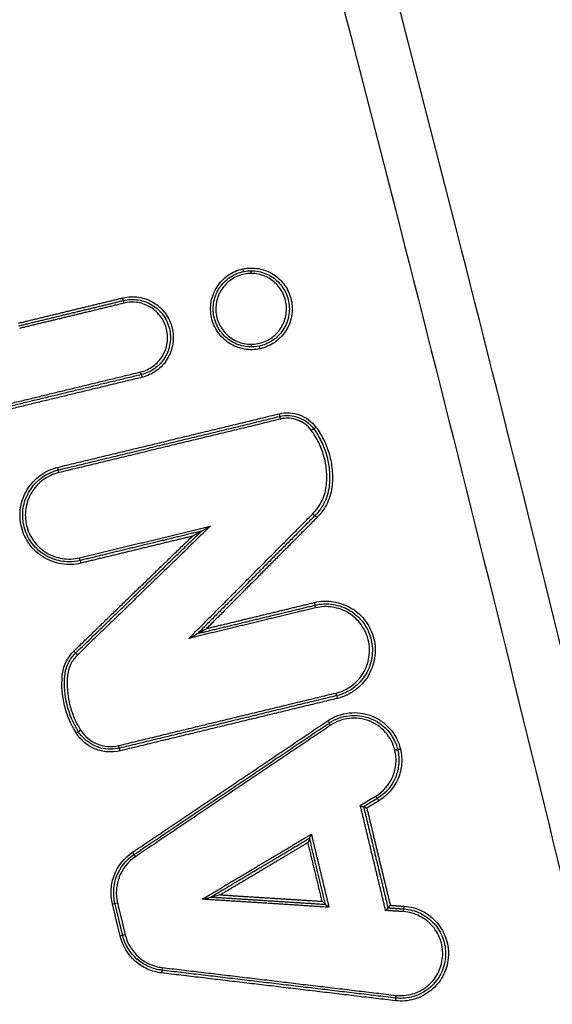
# Model space of a CAD drawing. Units: millimetres. Extents: x -2110 to 1677, y -1861 to 1634.
# Drawn here: x 112 to 131, y -308 to -272 of the extents above; entities that cross this region are included whole.
import ezdxf

# ---------------------------------------------------------------- set-up
doc = ezdxf.new("R2010")
doc.units = ezdxf.units.MM
doc.header["$LTSCALE"] = 20
doc.linetypes.add('HIDDEN', pattern=[9.525, 6.35, -3.175])
doc.layers.add('2d', color=230, linetype='Continuous')
doc.layers.add('ASTMF3101-TrainingEnvelope_Hatch', color=222, linetype='HIDDEN')

msp = doc.modelspace()

# ---------------------------------------------------------------- hatches: boundary and pattern name
at = {"layer": 'ASTMF3101-TrainingEnvelope_Hatch'}
h = msp.add_hatch(dxfattribs=at)
h.set_pattern_fill('ANSI31', color=256, scale=100)
h.paths.add_polyline_path([(701.135, 599.313, 0.414214), (611.135, 689.313), (-643.086, 689.313, 0.208394), (-709, 660.594), (-709, 669, 0.414214), (-759, 719), (-926.007, 719), (-1028.631, 719), (-1145, 719, 0.414214), (-1195, 669), (-1195, 583.663), (-1195, 54.337), (-1195, -31, 0.414214), (-1145, -81), (-926.007, -81), (-761.774, -81), (-761.774, -856.326, 0.414214), (-671.774, -946.326), (671.775, -946.326, 0.414214), (761.775, -856.326), (761.775, 34.968, 0.319912), (701.135, 120.044)])

# ---------------------------------------------------------------- linework, layer by layer
at = {"layer": '2d', "extrusion": (0, 0, -1)}
for centre, major_axis, ratio, start_param, end_param in [((119.766, -281.376), (-0.0212, 0.0977), 0.042565, 1.580029, 3.141593), ((120.087, -281.542), (0.0003, 0.1), 0.043674, 4.712247, 6.283185), ((116.031, -285.148), (-0.0235, 0.0972), 0.041022, 3.141593, 4.722293), ((116.078, -285.342), (-0.0235, 0.0972), 0.041034, 0, 1.580704), ((121.157, -286.872), (-0.0235, 0.0972), 0.042835, -1.560454, 0), ((122.284, -287.282), (0.0804, 0.0594), 0.026446, 4.676613, 6.283185), ((113.036, -288.832), (-0.0235, 0.0972), 0.039964, -1.561147, 0), ((122.483, -290.479), (-0.0709, 0.0705), 0.031438, 0, 1.602369), ((113.789, -291.951), (-0.0235, 0.0972), 0.04023, 3.141593, 4.722102), ((113.836, -292.145), (-0.0235, 0.0972), 0.040242, 0, 1.580512), ((122.391, -293.585), (-0.0235, 0.0972), 0.043267, 1.581243, 3.141593), ((122.438, -293.78), (-0.0235, 0.0972), 0.043288, -1.560345, 0), ((113.579, -295.364), (-0.0696, 0.0718), 0.029681, 1.599536, 3.141593), ((123.191, -296.898), (-0.0235, 0.0972), 0.043554, 3.141593, 4.722905), ((122.881, -297.913), (-0.0558, 0.083), 0.037088, 1.595742, 3.141593), ((113.831, -298.252), (0.0847, 0.0531), 0.021998, 3.141593, 4.677303), ((115.228, -298.821), (-0.0235, 0.0972), 0.040738, 3.141593, 4.722225), ((125.54, -298.941), (0.0972, 0.0235), 0.010725, 1.526412, 3.141549), ((125.543, -298.954), (0.0972, 0.0235), 0.010726, 1.526396, 3.141635), ((124.644, -300.674), (-0.0515, 0.0857), 0.038863, 3.141593, 4.735746), ((115.73, -302.724), (-0.0558, 0.083), 0.034928, 1.59429, 3.141593), ((115.187, -304.573), (0.0972, 0.0235), 0.00984, 3.141593, 4.671656), ((125.665, -304.901), (0.0067, 0.0998), 0.045599, 4.709311, 6.283185), ((115.276, -305.794), (0.0972, 0.0235), 0.009847, 0, 1.530036), ((116.797, -307.145), (0.0118, 0.0993), 0.042176, 0, 1.56578), ((125.356, -308.163), (0.0118, 0.0993), 0.045267, 0, 1.565413)]:
    msp.add_ellipse(centre, major_axis=major_axis, ratio=ratio, start_param=start_param, end_param=end_param, dxfattribs=at)
at = {"layer": '2d'}
for centre, major_axis, ratio, start_param, end_param in [((115.376, -282.435), (-0.0235, 0.0972), 0.040786, 3.141593, 4.702542), ((115.423, -282.629), (-0.0235, 0.0972), 0.040807, 0, 1.560944), ((120.079, -284.132), (0.0003, 0.1), 0.043671, 1.570937, 3.141593), ((120.4, -284.298), (-0.0212, 0.0977), 0.04279, 4.703107, 6.283185), ((121.11, -286.677), (-0.0235, 0.0972), 0.042814, 3.141593, 4.702052), ((122.445, -287.163), (0.0804, 0.0594), 0.026478, 3.141593, 4.748208), ((112.99, -288.638), (-0.0235, 0.0972), 0.039943, 3.141593, 4.702745), ((122.341, -290.338), (-0.0709, 0.0705), 0.031405, 1.539257, 3.141593), ((113.718, -295.508), (-0.0696, 0.0718), 0.02972, 0, 1.542018), ((123.238, -297.093), (-0.0235, 0.0972), 0.043566, 4.70187, 6.283185), ((122.993, -298.079), (-0.0558, 0.083), 0.037126, 0, 1.545825), ((113.662, -298.358), (0.0847, 0.0531), 0.021963, -1.535766, 0), ((115.275, -299.015), (-0.0235, 0.0972), 0.040751, 4.70255, 6.283185), ((125.346, -298.989), (0.0971, 0.0239), 0.010887, -0.000043, 1.615089), ((125.349, -299.001), (0.0972, 0.0235), 0.01071, -0.000042, 1.615134), ((124.747, -300.846), (-0.0515, 0.0857), 0.038891, 4.689015, 6.283185), ((115.841, -302.89), (-0.0558, 0.083), 0.034966, 0, 1.547278), ((114.993, -304.62), (0.0972, 0.0235), 0.009823, -1.530136, 0), ((125.678, -304.702), (0.0067, 0.0998), 0.045599, 3.141593, 4.715467), ((115.47, -305.747), (0.0972, 0.0235), 0.009865, 1.61163, 3.141593), ((116.821, -306.946), (0.0118, 0.0993), 0.04219, 1.575814, 3.141593), ((125.38, -307.964), (0.0118, 0.0993), 0.045281, 1.576181, 3.141593)]:
    msp.add_ellipse(centre, major_axis=major_axis, ratio=ratio, start_param=start_param, end_param=end_param, dxfattribs=at)
for points, knots in [([(146.715, -362.785), (146.53, -360.894), (146.179, -359.092), (145.441, -355.591), (145.055, -353.875), (143.912, -348.705), (143.146, -345.259), (140.83, -334.925), (139.262, -328.041), (134.447, -307.421), (131.11, -293.713), (120.652, -252.699), (113.02, -225.539), (100.735, -185.028), (96.496, -171.557), (90.986, -154.785), (89.874, -151.434), (88.191, -146.413), (87.628, -144.741), (86.496, -141.397), (85.924, -139.724), (84.196, -134.711), (83.026, -131.375), (81.534, -127.214), (81.234, -126.382), (80.631, -124.719), (80.331, -123.889), (79.403, -121.388), (78.74, -119.711), (77.252, -116.4), (76.432, -114.776), (74.55, -111.639), (73.486, -110.13), (71.056, -107.289), (69.719, -105.984), (66.81, -103.681), (65.264, -102.688), (62.756, -101.401), (61.886, -101.02), (60.183, -100.346), (59.319, -100.038), (56.688, -99.219), (54.903, -98.82), (49.508, -97.912), (45.943, -97.694), (35.352, -97.04), (28.281, -96.715), (14.144, -96.262), (7.074, -96.13), (0, -96.094)], [0, 0, 0, 0, 0.015625, 0.015625, 0.03125, 0.03125, 0.0625, 0.0625, 0.125, 0.125, 0.25, 0.25, 0.5, 0.5, 0.625, 0.625, 0.65625, 0.65625, 0.671875, 0.671875, 0.6875, 0.6875, 0.71875, 0.71875, 0.726562, 0.726562, 0.734375, 0.734375, 0.75, 0.75, 0.765625, 0.765625, 0.78125, 0.78125, 0.796875, 0.796875, 0.8125, 0.8125, 0.820313, 0.820313, 0.828125, 0.828125, 0.84375, 0.84375, 0.875, 0.875, 0.9375, 0.9375, 1, 1, 1, 1]), ([(0, -98.086), (7.052, -98.122), (14.101, -98.253), (28.197, -98.705), (35.244, -99.028), (45.802, -99.681), (49.314, -99.898), (54.499, -100.771), (56.196, -101.152), (58.673, -101.923), (59.49, -102.214), (61.107, -102.855), (61.902, -103.203), (64.223, -104.393), (65.672, -105.324), (68.359, -107.447), (69.607, -108.663), (71.879, -111.315), (72.879, -112.729), (74.666, -115.703), (75.455, -117.261), (76.897, -120.468), (77.544, -122.104), (78.463, -124.581), (78.763, -125.41), (79.363, -127.067), (79.662, -127.896), (81.148, -132.043), (82.314, -135.369), (84.037, -140.366), (84.607, -142.034), (85.738, -145.374), (86.301, -147.044), (87.982, -152.059), (89.093, -155.406), (94.597, -172.158), (98.832, -185.613), (111.106, -226.083), (118.732, -253.212), (129.186, -294.177), (132.523, -307.872), (137.34, -328.47), (138.909, -335.346), (141.229, -345.671), (141.996, -349.114), (143.142, -354.282), (143.53, -356.002), (144.262, -359.46), (144.6, -361.201), (144.773, -362.975)], [0, 0, 0, 0, 0.062472, 0.062472, 0.124974, 0.124974, 0.156225, 0.156225, 0.171851, 0.171851, 0.179663, 0.179663, 0.187476, 0.187476, 0.203101, 0.203101, 0.218727, 0.218727, 0.234352, 0.234352, 0.249978, 0.249978, 0.265603, 0.265603, 0.273416, 0.273416, 0.281229, 0.281229, 0.31248, 0.31248, 0.328105, 0.328105, 0.343731, 0.343731, 0.374982, 0.374982, 0.499985, 0.499985, 0.749993, 0.749993, 0.874996, 0.874996, 0.937498, 0.937498, 0.968749, 0.968749, 0.984375, 0.984375, 1, 1, 1, 1]), ([(120.404, -284.298), (120.211, -284.34), (120.011, -284.343), (119.722, -284.29), (119.628, -284.264), (119.447, -284.192), (119.358, -284.146), (119.113, -283.988), (118.969, -283.848), (118.747, -283.528), (118.667, -283.344), (118.606, -283.059), (118.594, -282.96), (118.591, -282.764), (118.599, -282.667), (118.634, -282.475), (118.661, -282.379), (118.732, -282.198), (118.777, -282.111), (118.937, -281.862), (119.075, -281.72), (119.397, -281.497), (119.579, -281.418), (119.77, -281.376)], [0.0091408, 0.0091408, 0.0091408, 0.0091408, 0.009732186, 0.009732186, 0.010027879, 0.010027879, 0.010323572, 0.010323572, 0.010914958, 0.010914958, 0.011506344, 0.011506344, 0.011802037, 0.011802037, 0.01209773, 0.01209773, 0.012393423, 0.012393423, 0.012689116, 0.012689116, 0.013280502, 0.013280502, 0.013871888, 0.013871888, 0.013871888, 0.013871888]), ([(120.078, -284.232), (119.894, -284.232), (119.714, -284.195), (119.461, -284.089), (119.381, -284.046), (119.23, -283.945), (119.158, -283.886), (118.966, -283.693), (118.863, -283.537), (118.724, -283.201), (118.688, -283.018), (118.688, -282.745), (118.697, -282.653), (118.733, -282.474), (118.76, -282.387), (118.83, -282.218), (118.873, -282.137), (118.974, -281.986), (119.032, -281.915), (119.227, -281.721), (119.381, -281.618), (119.718, -281.478), (119.9, -281.442), (120.083, -281.442)], [0.000009217, 0.000009217, 0.000009217, 0.000009217, 0.000561829, 0.000561829, 0.000838135, 0.000838135, 0.001114441, 0.001114441, 0.001667054, 0.001667054, 0.002219666, 0.002219666, 0.002495972, 0.002495972, 0.002772278, 0.002772278, 0.003048584, 0.003048584, 0.00332489, 0.00332489, 0.003877503, 0.003877503, 0.004430115, 0.004430115, 0.004430115, 0.004430115]), ([(119.77, -281.376), (119.962, -281.335), (120.161, -281.331), (120.547, -281.401), (120.731, -281.474), (120.98, -281.634), (121.056, -281.694), (121.196, -281.83), (121.26, -281.905), (121.372, -282.066), (121.419, -282.151), (121.497, -282.331), (121.528, -282.426), (121.59, -282.712), (121.593, -282.912), (121.524, -283.296), (121.45, -283.482), (121.292, -283.728), (121.23, -283.806), (121.094, -283.947), (121.02, -284.01), (120.859, -284.122), (120.772, -284.17), (120.594, -284.247), (120.501, -284.277), (120.404, -284.298)], [0.004406366, 0.004406366, 0.004406366, 0.004406366, 0.004998171, 0.004998171, 0.005589975, 0.005589975, 0.005885877, 0.005885877, 0.006181779, 0.006181779, 0.006477681, 0.006477681, 0.006773583, 0.006773583, 0.007365387, 0.007365387, 0.007957192, 0.007957192, 0.008253094, 0.008253094, 0.008548996, 0.008548996, 0.008844898, 0.008844898, 0.0091408, 0.0091408, 0.0091408, 0.0091408]), ([(120.088, -281.442), (120.271, -281.443), (120.452, -281.48), (120.789, -281.621), (120.942, -281.723), (121.137, -281.919), (121.194, -281.989), (121.295, -282.141), (121.338, -282.222), (121.408, -282.391), (121.434, -282.478), (121.469, -282.657), (121.478, -282.749), (121.478, -283.022), (121.441, -283.205), (121.301, -283.541), (121.197, -283.696), (121.004, -283.889), (120.933, -283.948), (120.781, -284.049), (120.701, -284.091), (120.448, -284.196), (120.267, -284.232), (120.083, -284.232)], [0.004434664, 0.004434664, 0.004434664, 0.004434664, 0.004987248, 0.004987248, 0.005539832, 0.005539832, 0.005816124, 0.005816124, 0.006092416, 0.006092416, 0.006368708, 0.006368708, 0.006645, 0.006645, 0.007197584, 0.007197584, 0.007750168, 0.007750168, 0.00802646, 0.00802646, 0.008302752, 0.008302752, 0.008855336, 0.008855336, 0.008855336, 0.008855336]), ([(120.083, -281.542), (119.913, -281.542), (119.744, -281.575), (119.43, -281.704), (119.287, -281.798), (119.044, -282.04), (118.949, -282.182), (118.851, -282.417), (118.826, -282.498), (118.793, -282.664), (118.784, -282.75), (118.783, -283.003), (118.817, -283.174), (118.945, -283.486), (119.041, -283.631), (119.22, -283.81), (119.286, -283.865), (119.427, -283.96), (119.501, -284), (119.736, -284.098), (119.904, -284.132), (120.074, -284.132)], [0.004043751, 0.004043751, 0.004043751, 0.004043751, 0.004550335, 0.004550335, 0.00505692, 0.00505692, 0.005563504, 0.005563504, 0.005816797, 0.005816797, 0.006070089, 0.006070089, 0.006576673, 0.006576673, 0.007083258, 0.007083258, 0.00733655, 0.00733655, 0.007589842, 0.007589842, 0.008096427, 0.008096427, 0.008096427, 0.008096427]), ([(120.074, -284.132), (120.245, -284.133), (120.414, -284.1), (120.649, -284.003), (120.724, -283.964), (120.865, -283.87), (120.931, -283.816), (121.111, -283.637), (121.208, -283.493), (121.338, -283.181), (121.373, -283.011), (121.374, -282.758), (121.366, -282.672), (121.333, -282.506), (121.309, -282.425), (121.212, -282.189), (121.118, -282.046), (120.877, -281.804), (120.735, -281.708), (120.421, -281.577), (120.253, -281.543), (120.083, -281.542)], [0.008096427, 0.008096427, 0.008096427, 0.008096427, 0.008602951, 0.008602951, 0.008856214, 0.008856214, 0.009109476, 0.009109476, 0.009616, 0.009616, 0.010122525, 0.010122525, 0.010375787, 0.010375787, 0.010629049, 0.010629049, 0.011135574, 0.011135574, 0.011642098, 0.011642098, 0.012148623, 0.012148623, 0.012148623, 0.012148623]), ([(115.38, -282.435), (115.476, -282.412), (115.572, -282.398), (115.767, -282.391), (115.866, -282.396), (116.06, -282.427), (116.154, -282.451), (116.337, -282.518), (116.427, -282.562), (116.677, -282.714), (116.824, -282.85), (117.054, -283.165), (117.138, -283.347), (117.207, -283.631), (117.221, -283.73), (117.229, -283.925), (117.223, -284.022), (117.193, -284.216), (117.168, -284.312), (117.101, -284.495), (117.059, -284.583), (116.904, -284.836), (116.77, -284.981), (116.453, -285.212), (116.274, -285.296), (116.082, -285.342)], [0, 0, 0, 0, 0.000292265, 0.000292265, 0.00058453, 0.00058453, 0.000876794, 0.000876794, 0.001169059, 0.001169059, 0.001753589, 0.001753589, 0.002338119, 0.002338119, 0.002630383, 0.002630383, 0.002922648, 0.002922648, 0.003214913, 0.003214913, 0.003507178, 0.003507178, 0.004091707, 0.004091707, 0.004676237, 0.004676237, 0.004676237, 0.004676237]), ([(115.399, -282.532), (115.578, -282.489), (115.762, -282.482), (116.033, -282.524), (116.121, -282.547), (116.292, -282.61), (116.376, -282.65), (116.609, -282.793), (116.747, -282.919), (116.961, -283.213), (117.04, -283.383), (117.104, -283.648), (117.117, -283.74), (117.124, -283.923), (117.119, -284.013), (117.091, -284.194), (117.068, -284.284), (117.005, -284.455), (116.966, -284.537), (116.822, -284.773), (116.697, -284.908), (116.401, -285.124), (116.233, -285.202), (116.054, -285.245)], [0, 0, 0, 0, 0.000545394, 0.000545394, 0.000818091, 0.000818091, 0.001090788, 0.001090788, 0.001636182, 0.001636182, 0.002181576, 0.002181576, 0.002454273, 0.002454273, 0.00272697, 0.00272697, 0.002999667, 0.002999667, 0.003272364, 0.003272364, 0.003817758, 0.003817758, 0.004363152, 0.004363152, 0.004363152, 0.004363152]), ([(116.026, -285.148), (116.193, -285.108), (116.348, -285.035), (116.623, -284.835), (116.739, -284.709), (116.917, -284.417), (116.976, -284.256), (117.015, -284.005), (117.02, -283.92), (117.013, -283.751), (117.001, -283.666), (116.941, -283.419), (116.868, -283.261), (116.669, -282.989), (116.542, -282.871), (116.325, -282.739), (116.248, -282.702), (116.089, -282.643), (116.007, -282.622), (115.756, -282.583), (115.585, -282.589), (115.418, -282.629)], [0, 0, 0, 0, 0.000512912, 0.000512912, 0.001025824, 0.001025824, 0.001538736, 0.001538736, 0.001795191, 0.001795191, 0.002051647, 0.002051647, 0.002564559, 0.002564559, 0.003077471, 0.003077471, 0.003333927, 0.003333927, 0.003590383, 0.003590383, 0.004103295, 0.004103295, 0.004103295, 0.004103295]), ([(121.114, -286.677), (121.237, -286.648), (121.361, -286.636), (121.612, -286.65), (121.736, -286.676), (122.089, -286.804), (122.299, -286.959), (122.449, -287.163)], [0, 0, 0, 0, 0.000374531, 0.000374531, 0.000749062, 0.000749062, 0.001498123, 0.001498123, 0.001498123, 0.001498123]), ([(121.133, -286.774), (121.247, -286.747), (121.361, -286.737), (121.593, -286.75), (121.707, -286.773), (122.032, -286.891), (122.226, -287.034), (122.365, -287.222)], [0, 0, 0, 0, 0.000345336, 0.000345336, 0.000690672, 0.000690672, 0.001381345, 0.001381345, 0.001381345, 0.001381345]), ([(122.28, -287.282), (122.153, -287.11), (121.975, -286.978), (121.677, -286.87), (121.573, -286.849), (121.361, -286.837), (121.256, -286.847), (121.152, -286.872)], [0, 0, 0, 0, 0.000639572, 0.000639572, 0.000959358, 0.000959358, 0.001279144, 0.001279144, 0.001279144, 0.001279144]), ([(122.365, -287.222), (122.474, -287.37), (122.567, -287.525), (122.726, -287.849), (122.792, -288.02), (122.89, -288.372), (122.923, -288.549), (122.956, -288.91), (122.957, -289.093), (122.94, -289.275)], [0, 0, 0, 0, 0.000542108, 0.000542108, 0.001084216, 0.001084216, 0.001626324, 0.001626324, 0.002168432, 0.002168432, 0.002168432, 0.002168432]), ([(122.449, -287.163), (122.562, -287.315), (122.659, -287.475), (122.823, -287.811), (122.891, -287.987), (122.993, -288.35), (123.026, -288.534), (123.061, -288.906), (123.061, -289.096), (123.045, -289.284)], [0, 0, 0, 0, 0.000560164, 0.000560164, 0.001120328, 0.001120328, 0.001680492, 0.001680492, 0.002240656, 0.002240656, 0.002240656, 0.002240656]), ([(122.836, -289.266), (122.852, -289.09), (122.852, -288.913), (122.819, -288.565), (122.788, -288.393), (122.692, -288.053), (122.629, -287.888), (122.476, -287.574), (122.385, -287.424), (122.28, -287.282)], [0, 0, 0, 0, 0.000531428, 0.000531428, 0.001062857, 0.001062857, 0.001594285, 0.001594285, 0.002125713, 0.002125713, 0.002125713, 0.002125713]), ([(113.84, -292.145), (113.725, -292.173), (113.608, -292.189), (113.373, -292.199), (113.254, -292.192), (113.02, -292.155), (112.907, -292.126), (112.685, -292.045), (112.577, -291.992), (112.276, -291.808), (112.098, -291.644), (111.821, -291.265), (111.719, -291.045), (111.636, -290.702), (111.619, -290.583), (111.61, -290.347), (111.616, -290.23), (111.653, -289.996), (111.683, -289.88), (111.764, -289.66), (111.815, -289.553), (111.939, -289.35), (112.01, -289.256), (112.169, -289.083), (112.259, -289.003), (112.545, -288.794), (112.762, -288.694), (112.994, -288.638)], [0, 0, 0, 0, 0.000352581, 0.000352581, 0.000705163, 0.000705163, 0.001057744, 0.001057744, 0.001410326, 0.001410326, 0.002115488, 0.002115488, 0.002820651, 0.002820651, 0.003173232, 0.003173232, 0.003525814, 0.003525814, 0.003878395, 0.003878395, 0.004230977, 0.004230977, 0.004583558, 0.004583558, 0.004936139, 0.004936139, 0.005641302, 0.005641302, 0.005641302, 0.005641302]), ([(113.413, -292.095), (113.31, -292.095), (113.206, -292.086), (113.003, -292.049), (112.905, -292.021), (112.712, -291.948), (112.618, -291.902), (112.442, -291.795), (112.359, -291.735), (112.205, -291.598), (112.133, -291.521), (112.007, -291.36), (111.951, -291.273), (111.807, -290.998), (111.746, -290.8), (111.696, -290.387), (111.709, -290.18), (111.785, -289.879), (111.819, -289.782), (111.903, -289.594), (111.955, -289.504), (112.25, -289.08), (112.609, -288.833), (113.013, -288.735)], [0.000402542, 0.000402542, 0.000402542, 0.000402542, 0.000710397, 0.000710397, 0.001018252, 0.001018252, 0.001326108, 0.001326108, 0.001633963, 0.001633963, 0.001941818, 0.001941818, 0.002249674, 0.002249674, 0.002865384, 0.002865384, 0.003481095, 0.003481095, 0.00378895, 0.00378895, 0.004096806, 0.004096806, 0.005328227, 0.005328227, 0.005328227, 0.005328227]), ([(113.032, -288.832), (112.826, -288.882), (112.634, -288.971), (112.294, -289.219), (112.15, -289.375), (111.984, -289.646), (111.939, -289.741), (111.867, -289.937), (111.84, -290.04), (111.808, -290.248), (111.802, -290.352), (111.811, -290.562), (111.825, -290.668), (111.899, -290.973), (111.99, -291.168), (112.236, -291.505), (112.394, -291.651), (112.662, -291.815), (112.758, -291.861), (112.955, -291.933), (113.056, -291.96), (113.264, -291.992), (113.37, -291.998), (113.579, -291.99), (113.682, -291.975), (113.785, -291.951)], [0, 0, 0, 0, 0.000635112, 0.000635112, 0.001270223, 0.001270223, 0.001587779, 0.001587779, 0.001905335, 0.001905335, 0.002222891, 0.002222891, 0.002540446, 0.002540446, 0.003175558, 0.003175558, 0.00381067, 0.00381067, 0.004128225, 0.004128225, 0.004445781, 0.004445781, 0.004763337, 0.004763337, 0.005080893, 0.005080893, 0.005080893, 0.005080893]), ([(122.337, -290.338), (122.48, -290.194), (122.594, -290.03), (122.766, -289.663), (122.818, -289.469), (122.836, -289.266)], [0, 0, 0, 0, 0.000599781, 0.000599781, 0.001199562, 0.001199562, 0.001199562, 0.001199562]), ([(122.94, -289.275), (122.921, -289.489), (122.866, -289.695), (122.685, -290.083), (122.564, -290.256), (122.412, -290.409)], [0, 0, 0, 0, 0.000635329, 0.000635329, 0.001270658, 0.001270658, 0.001270658, 0.001270658]), ([(123.045, -289.284), (123.024, -289.51), (122.966, -289.726), (122.775, -290.136), (122.647, -290.319), (122.487, -290.479)], [0, 0, 0, 0, 0.000669891, 0.000669891, 0.001339781, 0.001339781, 0.001339781, 0.001339781]), ([(118.255, -290.975), (118.256, -290.974), (118.269, -290.967), (118.294, -290.952), (118.308, -290.945), (118.349, -290.922), (118.378, -290.906), (118.465, -290.857), (118.523, -290.825), (118.583, -290.792)], [0, 0, 0, 0, 0.000051253, 0.000051253, 0.000102506, 0.000102506, 0.000205012, 0.000205012, 0.0004100239, 0.0004100239, 0.0004100239, 0.0004100239]), ([(117.926, -291.159), (117.985, -291.126), (118.044, -291.093), (118.131, -291.045), (118.16, -291.029), (118.201, -291.006), (118.215, -290.998), (118.24, -290.984), (118.254, -290.976), (118.254, -290.975)], [-0.0000028075, -0.0000028075, -0.0000028075, -0.0000028075, 0.0002001102, 0.0002001102, 0.0003015691, 0.0003015691, 0.0003522986, 0.0003522986, 0.000403028, 0.000403028, 0.000403028, 0.000403028]), ([(122.396, -293.585), (122.512, -293.557), (122.628, -293.541), (122.863, -293.532), (122.982, -293.539), (123.216, -293.575), (123.329, -293.605), (123.551, -293.686), (123.659, -293.738), (123.96, -293.922), (124.138, -294.086), (124.415, -294.466), (124.517, -294.685), (124.6, -295.028), (124.617, -295.147), (124.627, -295.383), (124.62, -295.5), (124.583, -295.734), (124.553, -295.85), (124.472, -296.071), (124.421, -296.177), (124.297, -296.38), (124.226, -296.474), (124.067, -296.647), (123.978, -296.727), (123.691, -296.936), (123.474, -297.037), (123.243, -297.093)], [0, 0, 0, 0, 0.000352611, 0.000352611, 0.000705221, 0.000705221, 0.001057832, 0.001057832, 0.001410442, 0.001410442, 0.002115663, 0.002115663, 0.002820884, 0.002820884, 0.003173495, 0.003173495, 0.003526105, 0.003526105, 0.003878716, 0.003878716, 0.004231326, 0.004231326, 0.004583937, 0.004583937, 0.004936547, 0.004936547, 0.005641768, 0.005641768, 0.005641768, 0.005641768]), ([(122.415, -293.683), (122.524, -293.656), (122.634, -293.641), (122.856, -293.632), (122.969, -293.638), (123.189, -293.673), (123.297, -293.701), (123.506, -293.778), (123.608, -293.827), (123.892, -294.001), (124.06, -294.155), (124.322, -294.514), (124.418, -294.722), (124.497, -295.046), (124.513, -295.158), (124.522, -295.381), (124.515, -295.492), (124.481, -295.712), (124.453, -295.822), (124.376, -296.03), (124.328, -296.131), (124.211, -296.323), (124.143, -296.412), (123.993, -296.575), (123.909, -296.65), (123.638, -296.848), (123.433, -296.943), (123.215, -296.995)], [0, 0, 0, 0, 0.000333038, 0.000333038, 0.000666076, 0.000666076, 0.000999114, 0.000999114, 0.001332152, 0.001332152, 0.001998228, 0.001998228, 0.002664304, 0.002664304, 0.002997342, 0.002997342, 0.003330381, 0.003330381, 0.003663419, 0.003663419, 0.003996457, 0.003996457, 0.004329495, 0.004329495, 0.004662533, 0.004662533, 0.005328609, 0.005328609, 0.005328609, 0.005328609]), ([(123.187, -296.898), (123.393, -296.848), (123.585, -296.759), (123.925, -296.511), (124.069, -296.355), (124.235, -296.084), (124.28, -295.99), (124.352, -295.793), (124.379, -295.69), (124.411, -295.483), (124.417, -295.378), (124.408, -295.169), (124.394, -295.063), (124.32, -294.758), (124.229, -294.562), (123.983, -294.225), (123.825, -294.079), (123.557, -293.916), (123.461, -293.869), (123.264, -293.797), (123.163, -293.771), (122.955, -293.738), (122.849, -293.732), (122.64, -293.741), (122.537, -293.755), (122.434, -293.78)], [0, 0, 0, 0, 0.000635164, 0.000635164, 0.001270327, 0.001270327, 0.001587909, 0.001587909, 0.001905491, 0.001905491, 0.002223073, 0.002223073, 0.002540655, 0.002540655, 0.003175818, 0.003175818, 0.003810982, 0.003810982, 0.004128564, 0.004128564, 0.004446146, 0.004446146, 0.004763727, 0.004763727, 0.005081309, 0.005081309, 0.005081309, 0.005081309]), ([(117.796, -294.9), (117.854, -294.867), (117.911, -294.835), (117.997, -294.787), (118.026, -294.771), (118.067, -294.748), (118.081, -294.741), (118.106, -294.727), (118.12, -294.72), (118.121, -294.719)], [-0.0000027651, -0.0000027651, -0.0000027651, -0.0000027651, 0.0001947545, 0.0001947545, 0.0002935143, 0.0002935143, 0.0003428942, 0.0003428942, 0.0003922742, 0.0003922742, 0.0003922742, 0.0003922742]), ([(118.121, -294.719), (118.123, -294.719), (118.136, -294.712), (118.161, -294.698), (118.175, -294.69), (118.216, -294.668), (118.245, -294.652), (118.331, -294.604), (118.388, -294.572), (118.446, -294.539)], [0, 0, 0, 0, 0.0000500866, 0.0000500866, 0.0001001732, 0.0001001732, 0.0002003464, 0.0002003464, 0.0004006929, 0.0004006929, 0.0004006929, 0.0004006929]), ([(113.159, -296.258), (113.173, -296.088), (113.218, -295.926), (113.363, -295.62), (113.461, -295.483), (113.583, -295.364)], [0, 0, 0, 0, 0.000502699, 0.000502699, 0.001005398, 0.001005398, 0.001005398, 0.001005398]), ([(113.254, -296.266), (113.268, -296.109), (113.309, -295.958), (113.444, -295.674), (113.535, -295.546), (113.649, -295.436)], [0, 0, 0, 0, 0.0004671036, 0.0004671036, 0.0009342072, 0.0009342072, 0.0009342072, 0.0009342072]), ([(113.714, -295.508), (113.61, -295.61), (113.525, -295.727), (113.4, -295.99), (113.362, -296.13), (113.35, -296.275)], [0, 0, 0, 0, 0.0004376506, 0.0004376506, 0.0008753012, 0.0008753012, 0.0008753012, 0.0008753012]), ([(113.666, -298.358), (113.469, -298.045), (113.328, -297.709), (113.155, -296.992), (113.127, -296.626), (113.159, -296.258)], [0, 0, 0, 0, 0.001093316, 0.001093316, 0.002186631, 0.002186631, 0.002186631, 0.002186631]), ([(113.746, -298.305), (113.556, -298.001), (113.419, -297.675), (113.25, -296.979), (113.223, -296.624), (113.254, -296.266)], [0, 0, 0, 0, 0.001061185, 0.001061185, 0.002122371, 0.002122371, 0.002122371, 0.002122371]), ([(113.35, -296.275), (113.32, -296.622), (113.346, -296.966), (113.509, -297.641), (113.642, -297.957), (113.827, -298.252)], [0, 0, 0, 0, 0.001031439, 0.001031439, 0.002062878, 0.002062878, 0.002062878, 0.002062878]), ([(122.886, -297.913), (123.002, -297.835), (123.126, -297.772), (123.387, -297.676), (123.525, -297.643), (123.8, -297.612), (123.94, -297.613), (124.217, -297.649), (124.351, -297.683), (124.612, -297.783), (124.736, -297.85), (124.963, -298.008), (125.069, -298.102), (125.345, -298.415), (125.478, -298.668), (125.545, -298.941)], [0, 0, 0, 0, 0.00041583, 0.00041583, 0.000831661, 0.000831661, 0.001247491, 0.001247491, 0.001663321, 0.001663321, 0.002079151, 0.002079151, 0.002494982, 0.002494982, 0.003326642, 0.003326642, 0.003326642, 0.003326642]), ([(122.937, -297.996), (123.047, -297.922), (123.163, -297.863), (123.409, -297.773), (123.539, -297.742), (123.798, -297.713), (123.931, -297.714), (124.192, -297.747), (124.318, -297.779), (124.564, -297.874), (124.681, -297.936), (124.895, -298.085), (124.995, -298.174), (125.254, -298.469), (125.38, -298.707), (125.443, -298.965)], [0, 0, 0, 0, 0.000391823, 0.000391823, 0.000783646, 0.000783646, 0.001175469, 0.001175469, 0.001567292, 0.001567292, 0.001959115, 0.001959115, 0.002350938, 0.002350938, 0.003134584, 0.003134584, 0.003134584, 0.003134584]), ([(125.341, -298.989), (125.282, -298.747), (125.164, -298.523), (124.92, -298.246), (124.827, -298.163), (124.626, -298.023), (124.516, -297.964), (124.285, -297.876), (124.167, -297.845), (123.922, -297.814), (123.797, -297.813), (123.554, -297.84), (123.432, -297.869), (123.201, -297.954), (123.092, -298.01), (122.989, -298.079)], [0, 0, 0, 0, 0.000741374, 0.000741374, 0.001112062, 0.001112062, 0.001482749, 0.001482749, 0.001853436, 0.001853436, 0.002224123, 0.002224123, 0.00259481, 0.00259481, 0.002965497, 0.002965497, 0.002965497, 0.002965497]), ([(115.279, -299.015), (115.127, -299.052), (114.973, -299.064), (114.663, -299.041), (114.511, -299.006), (114.08, -298.83), (113.832, -298.623), (113.666, -298.358)], [0, 0, 0, 0, 0.000462751, 0.000462751, 0.000925503, 0.000925503, 0.001851005, 0.001851005, 0.001851005, 0.001851005]), ([(114.925, -298.957), (114.691, -298.957), (114.456, -298.897), (114.047, -298.67), (113.872, -298.505), (113.746, -298.305)], [0.000328541, 0.000328541, 0.000328541, 0.000328541, 0.001027583, 0.001027583, 0.001726626, 0.001726626, 0.001726626, 0.001726626]), ([(113.827, -298.252), (113.971, -298.481), (114.186, -298.661), (114.559, -298.813), (114.69, -298.843), (114.959, -298.863), (115.092, -298.853), (115.223, -298.821)], [0, 0, 0, 0, 0.000807237, 0.000807237, 0.001210855, 0.001210855, 0.001614473, 0.001614473, 0.001614473, 0.001614473]), ([(124.64, -300.674), (124.92, -300.506), (125.14, -300.251), (125.329, -299.802), (125.367, -299.645), (125.394, -299.32), (125.382, -299.16), (125.344, -299.001)], [0, 0, 0, 0, 0.000971982, 0.000971982, 0.001457972, 0.001457972, 0.001943963, 0.001943963, 0.001943963, 0.001943963]), ([(125.446, -298.977), (125.486, -299.147), (125.499, -299.318), (125.471, -299.663), (125.429, -299.831), (125.229, -300.309), (124.994, -300.581), (124.696, -300.76)], [0, 0, 0, 0, 0.000514395, 0.000514395, 0.001028791, 0.001028791, 0.002057581, 0.002057581, 0.002057581, 0.002057581]), ([(125.548, -298.954), (125.591, -299.133), (125.604, -299.315), (125.574, -299.682), (125.53, -299.86), (125.317, -300.367), (125.068, -300.656), (124.752, -300.846)], [0, 0, 0, 0, 0.000545898, 0.000545898, 0.001091797, 0.001091797, 0.002183594, 0.002183594, 0.002183594, 0.002183594]), ([(124.077, -301.013), (124.077, -301.013), (124.078, -301.013), (124.079, -301.014), (124.081, -301.015), (124.084, -301.016), (124.087, -301.017), (124.101, -301.023), (124.114, -301.028), (124.126, -301.034), (124.137, -301.038), (124.147, -301.042), (124.156, -301.046), (124.164, -301.049), (124.171, -301.052), (124.177, -301.054), (124.183, -301.056), (124.187, -301.058), (124.19, -301.059), (124.194, -301.06), (124.195, -301.061), (124.196, -301.061)], [-0.0000020474, -0.0000020474, -0.0000020474, -0.0000020474, 0, 0, 0, 0.0000095853, 0.0000095853, 0.0000095853, 0.000052989, 0.000052989, 0.000052989, 0.0000892114, 0.0000892114, 0.0000892114, 0.0001198412, 0.0001198412, 0.0001198412, 0.0001486617, 0.0001486617, 0.0001486617, 0.0001776212, 0.0001776212, 0.0001776212, 0.0001776212]), ([(124.196, -301.061), (124.196, -301.061), (124.198, -301.061), (124.201, -301.062), (124.204, -301.064), (124.209, -301.065), (124.214, -301.068), (124.22, -301.07), (124.227, -301.073), (124.235, -301.076), (124.244, -301.079), (124.254, -301.084), (124.265, -301.088), (124.277, -301.093), (124.291, -301.099), (124.304, -301.104), (124.307, -301.105), (124.31, -301.107), (124.313, -301.108), (124.313, -301.108), (124.314, -301.108), (124.315, -301.109)], [0, 0, 0, 0, 0.0000286569, 0.0000286569, 0.0000286569, 0.0000571762, 0.0000571762, 0.0000571762, 0.0000874857, 0.0000874857, 0.0000874857, 0.000123329, 0.000123329, 0.000123329, 0.0001662782, 0.0001662782, 0.0001662782, 0.0001757713, 0.0001757713, 0.0001757713, 0.0001778188, 0.0001778188, 0.0001778188, 0.0001778188]), ([(122.222, -302.22), (122.222, -302.222), (122.211, -302.251), (122.188, -302.31), (122.174, -302.343), (122.161, -302.375)], [0, 0, 0, 0, 0.0001045033, 0.0001045033, 0.0002090066, 0.0002090066, 0.0002090066, 0.0002090066]), ([(122.222, -302.219), (122.221, -302.217), (122.232, -302.187), (122.256, -302.129), (122.269, -302.096), (122.283, -302.064)], [0, 0, 0, 0, 0.0001045011, 0.0001045011, 0.0002090023, 0.0002090023, 0.0002090023, 0.0002090023]), ([(114.997, -304.62), (114.954, -304.443), (114.939, -304.264), (114.963, -303.903), (115.002, -303.726), (115.198, -303.222), (115.432, -302.927), (115.734, -302.724)], [0, 0, 0, 0, 0.000538195, 0.000538195, 0.00107639, 0.00107639, 0.002152779, 0.002152779, 0.002152779, 0.002152779]), ([(115.09, -304.597), (115.049, -304.43), (115.035, -304.261), (115.058, -303.92), (115.095, -303.753), (115.28, -303.277), (115.501, -302.999), (115.786, -302.807)], [0, 0, 0, 0, 0.000507962, 0.000507962, 0.001015923, 0.001015923, 0.002031846, 0.002031846, 0.002031846, 0.002031846]), ([(115.837, -302.89), (115.569, -303.07), (115.361, -303.332), (115.188, -303.78), (115.153, -303.937), (115.131, -304.257), (115.145, -304.416), (115.183, -304.573)], [0, 0, 0, 0, 0.000964193, 0.000964193, 0.001446289, 0.001446289, 0.001928385, 0.001928385, 0.001928385, 0.001928385]), ([(118.287, -304.445), (118.346, -304.431), (118.406, -304.416), (118.495, -304.395), (118.525, -304.388), (118.567, -304.378), (118.581, -304.374), (118.606, -304.368), (118.619, -304.366), (118.619, -304.366)], [-0.0000026608, -0.0000026608, -0.0000026608, -0.0000026608, 0.000181179, 0.000181179, 0.0002730989, 0.0002730989, 0.0003190589, 0.0003190589, 0.0003650189, 0.0003650189, 0.0003650189, 0.0003650189]), ([(118.952, -304.286), (118.893, -304.301), (118.833, -304.315), (118.744, -304.336), (118.714, -304.343), (118.672, -304.354), (118.658, -304.357), (118.633, -304.363), (118.62, -304.366), (118.62, -304.366)], [-0.0000026609, -0.0000026609, -0.0000026609, -0.0000026609, 0.0001811869, 0.0001811869, 0.0002731108, 0.0002731108, 0.0003190728, 0.0003190728, 0.0003650347, 0.0003650347, 0.0003650347, 0.0003650347]), ([(122.679, -304.523), (122.706, -304.546), (122.733, -304.568), (122.78, -304.609), (122.804, -304.63), (122.804, -304.632)], [-0.0000020465, -0.0000020465, -0.0000020465, -0.0000020465, 0.0001028949, 0.0001028949, 0.0002078362, 0.0002078362, 0.0002078362, 0.0002078362]), ([(122.804, -304.632), (122.804, -304.634), (122.828, -304.654), (122.875, -304.695), (122.902, -304.718), (122.929, -304.74)], [0, 0, 0, 0, 0.0001045305, 0.0001045305, 0.000209061, 0.000209061, 0.000209061, 0.000209061]), ([(125.005, -304.857), (125.005, -304.856), (125.006, -304.856), (125.006, -304.855), (125.007, -304.854), (125.008, -304.852), (125.01, -304.851), (125.019, -304.84), (125.029, -304.829), (125.038, -304.818), (125.045, -304.81), (125.053, -304.801), (125.059, -304.794), (125.065, -304.787), (125.07, -304.781), (125.074, -304.777), (125.079, -304.772), (125.082, -304.768), (125.085, -304.766), (125.087, -304.763), (125.089, -304.762), (125.089, -304.762)], [-0.0000020477, -0.0000020477, -0.0000020477, -0.0000020477, 0, 0, 0, 0.0000056527, 0.0000056527, 0.0000056527, 0.0000496747, 0.0000496747, 0.0000496747, 0.0000864562, 0.0000864562, 0.0000864562, 0.0001174618, 0.0001174618, 0.0001174618, 0.0001464781, 0.0001464781, 0.0001464781, 0.0001756456, 0.0001756456, 0.0001756456, 0.0001756456]), ([(125.089, -304.762), (125.09, -304.762), (125.091, -304.761), (125.094, -304.758), (125.096, -304.756), (125.1, -304.752), (125.104, -304.747), (125.108, -304.743), (125.114, -304.737), (125.119, -304.73), (125.126, -304.723), (125.133, -304.715), (125.141, -304.706), (125.15, -304.695), (125.159, -304.684), (125.169, -304.673), (125.17, -304.672), (125.171, -304.67), (125.172, -304.669), (125.173, -304.668), (125.173, -304.668), (125.174, -304.667)], [0, 0, 0, 0, 0.0000288518, 0.0000288518, 0.0000288518, 0.000057554, 0.000057554, 0.000057554, 0.0000882241, 0.0000882241, 0.0000882241, 0.0001246075, 0.0001246075, 0.0001246075, 0.0001681524, 0.0001681524, 0.0001681524, 0.0001737449, 0.0001737449, 0.0001737449, 0.0001757926, 0.0001757926, 0.0001757926, 0.0001757926]), ([(125.683, -304.702), (125.799, -304.709), (125.913, -304.729), (126.135, -304.789), (126.245, -304.831), (126.451, -304.935), (126.548, -304.997), (126.73, -305.14), (126.815, -305.221), (127.039, -305.484), (127.154, -305.692), (127.258, -306.021), (127.282, -306.135), (127.307, -306.366), (127.308, -306.481), (127.287, -306.711), (127.264, -306.827), (127.198, -307.047), (127.154, -307.154), (126.989, -307.461), (126.84, -307.642), (126.569, -307.861), (126.473, -307.924), (126.268, -308.031), (126.159, -308.074), (125.827, -308.17), (125.592, -308.19), (125.361, -308.163)], [0, 0, 0, 0, 0.000345323, 0.000345323, 0.000690647, 0.000690647, 0.00103597, 0.00103597, 0.001381294, 0.001381294, 0.002071941, 0.002071941, 0.002417264, 0.002417264, 0.002762588, 0.002762588, 0.003107911, 0.003107911, 0.003453235, 0.003453235, 0.004143882, 0.004143882, 0.004489205, 0.004489205, 0.004834529, 0.004834529, 0.005525176, 0.005525176, 0.005525176, 0.005525176]), ([(125.672, -304.801), (125.777, -304.808), (125.881, -304.826), (126.082, -304.879), (126.182, -304.916), (126.371, -305.008), (126.46, -305.062), (126.628, -305.188), (126.707, -305.26), (126.847, -305.415), (126.91, -305.499), (127.018, -305.679), (127.064, -305.775), (127.172, -306.07), (127.206, -306.282), (127.192, -306.7), (127.144, -306.909), (127.017, -307.197), (126.964, -307.29), (126.844, -307.461), (126.776, -307.541), (126.625, -307.687), (126.542, -307.753), (126.367, -307.867), (126.274, -307.915), (125.98, -308.034), (125.773, -308.075), (125.561, -308.075)], [0, 0, 0, 0, 0.000313445, 0.000313445, 0.000626889, 0.000626889, 0.000940334, 0.000940334, 0.001253779, 0.001253779, 0.001567223, 0.001567223, 0.001880668, 0.001880668, 0.002507557, 0.002507557, 0.003134446, 0.003134446, 0.003447891, 0.003447891, 0.003761336, 0.003761336, 0.00407478, 0.00407478, 0.004388225, 0.004388225, 0.005015114, 0.005015114, 0.005015114, 0.005015114]), ([(125.375, -307.964), (125.58, -307.988), (125.788, -307.971), (126.082, -307.886), (126.178, -307.847), (126.359, -307.753), (126.444, -307.697), (126.684, -307.503), (126.816, -307.343), (126.962, -307.071), (127.001, -306.977), (127.059, -306.782), (127.079, -306.679), (127.108, -306.374), (127.085, -306.166), (126.962, -305.777), (126.86, -305.594), (126.662, -305.361), (126.587, -305.289), (126.426, -305.163), (126.34, -305.108), (126.157, -305.016), (126.06, -304.979), (125.864, -304.925), (125.763, -304.908), (125.66, -304.901)], [0, 0, 0, 0, 0.000618076, 0.000618076, 0.000927114, 0.000927114, 0.001236152, 0.001236152, 0.001854228, 0.001854228, 0.002163267, 0.002163267, 0.002472305, 0.002472305, 0.003090381, 0.003090381, 0.003708457, 0.003708457, 0.004017495, 0.004017495, 0.004326533, 0.004326533, 0.004635571, 0.004635571, 0.004944609, 0.004944609, 0.004944609, 0.004944609]), ([(116.801, -307.145), (116.621, -307.123), (116.448, -307.075), (116.118, -306.927), (115.965, -306.829), (115.561, -306.47), (115.366, -306.148), (115.28, -305.794)], [0, 0, 0, 0, 0.000538363, 0.000538363, 0.001076727, 0.001076727, 0.002153454, 0.002153454, 0.002153454, 0.002153454]), ([(116.809, -307.045), (116.638, -307.025), (116.475, -306.98), (116.164, -306.84), (116.02, -306.747), (115.638, -306.409), (115.454, -306.105), (115.373, -305.771)], [0, 0, 0, 0, 0.000508096, 0.000508096, 0.001016192, 0.001016192, 0.002032383, 0.002032383, 0.002032383, 0.002032383]), ([(115.466, -305.747), (115.542, -306.061), (115.715, -306.347), (116.074, -306.666), (116.21, -306.753), (116.503, -306.884), (116.656, -306.927), (116.816, -306.946)], [0, 0, 0, 0, 0.000964566, 0.000964566, 0.001446849, 0.001446849, 0.001929132, 0.001929132, 0.001929132, 0.001929132])]:
    msp.add_open_spline(points, degree=3, knots=knots, dxfattribs=at)
for points in [[(120.083, -281.442), (120.084, -281.442), (120.085, -281.442), (120.087, -281.442), (120.088, -281.442)], [(120.083, -284.232), (120.082, -284.232), (120.081, -284.232), (120.079, -284.232), (120.078, -284.232)], [(113.813, -292.048), (113.681, -292.08), (113.547, -292.095), (113.413, -292.095)], [(115.251, -298.918), (115.143, -298.944), (115.034, -298.957), (114.925, -298.957)], [(125.344, -299.001), (125.343, -298.997), (125.342, -298.993), (125.341, -298.989)], [(125.443, -298.965), (125.444, -298.969), (125.445, -298.973), (125.446, -298.977)], [(125.545, -298.941), (125.546, -298.945), (125.547, -298.95), (125.548, -298.954)], [(125.561, -308.075), (125.497, -308.075), (125.432, -308.071), (125.368, -308.063)]]:
    msp.add_open_spline(points, degree=3, dxfattribs=at)
for points, weights in [([(111.55, -283.36), (112.826, -283.052), (114.103, -282.743), (115.38, -282.435)], [1, 0.99999983806, 0.99999983806, 1]), ([(111.569, -283.457), (112.846, -283.149), (114.122, -282.84), (115.399, -282.532)], [1, 0.999999838024, 0.999999838024, 1]), ([(115.418, -282.629), (114.142, -282.938), (112.865, -283.246), (111.588, -283.554)], [1, 0.999999838024, 0.999999838024, 1]), ([(110.215, -286.551), (112.152, -286.083), (114.089, -285.615), (116.026, -285.148)], [1, 0.999999627052, 0.999999627052, 1]), ([(116.054, -285.245), (114.117, -285.713), (112.18, -286.18), (110.242, -286.648)], [1, 0.999999627052, 0.999999627052, 1]), ([(116.082, -285.342), (114.144, -285.81), (112.207, -286.278), (110.27, -286.745)], [1, 0.999999627133, 0.999999627133, 1]), ([(112.994, -288.638), (115.701, -287.984), (118.407, -287.331), (121.114, -286.677)], [1, 0.999999272052, 0.999999272052, 1]), ([(113.013, -288.735), (115.72, -288.081), (118.427, -287.428), (121.133, -286.774)], [1, 0.999999271892, 0.999999271892, 1]), ([(121.152, -286.872), (118.446, -287.525), (115.739, -288.179), (113.032, -288.832)], [1, 0.999999271892, 0.999999271892, 1]), ([(117.796, -294.9), (119.31, -293.379), (120.823, -291.859), (122.337, -290.338)], [1, 0.999999772315, 0.999999772315, 1]), ([(122.412, -290.409), (120.982, -291.845), (119.552, -293.282), (118.121, -294.719)], [1, 0.999999796664, 0.999999796664, 1]), ([(118.583, -290.792), (116.96, -292.364), (115.337, -293.936), (113.714, -295.508)], [1, 0.999999738208, 0.999999738208, 1]), ([(113.785, -291.951), (115.385, -291.564), (116.984, -291.178), (118.583, -290.792)], [1, 0.999999745781, 0.999999745781, 1]), ([(122.487, -290.479), (121.14, -291.832), (119.793, -293.186), (118.446, -294.539)], [1, 0.999999819675, 0.999999819675, 1]), ([(113.583, -295.364), (115.031, -293.962), (116.478, -292.56), (117.926, -291.159)], [1, 0.999999791834, 0.999999791834, 1]), ([(113.649, -295.436), (115.184, -293.949), (116.719, -292.462), (118.255, -290.975)], [1, 0.999999765753, 0.999999765753, 1]), ([(118.255, -290.975), (116.774, -291.333), (115.293, -291.69), (113.813, -292.048)], [1, 0.999999782147, 0.999999782147, 1]), ([(117.926, -291.159), (116.564, -291.487), (115.202, -291.816), (113.84, -292.145)], [1, 0.999999815747, 0.999999815747, 1]), ([(118.121, -294.719), (119.552, -294.374), (120.984, -294.028), (122.415, -293.683)], [1, 0.999999796397, 0.999999796397, 1]), ([(118.446, -294.539), (119.763, -294.221), (121.079, -293.903), (122.396, -293.585)], [1, 0.999999827765, 0.999999827765, 1]), ([(122.434, -293.78), (120.888, -294.153), (119.342, -294.526), (117.796, -294.9)], [1, 0.999999762482, 0.999999762482, 1]), ([(115.223, -298.821), (117.878, -298.18), (120.532, -297.539), (123.187, -296.898)], [1, 0.999999299672, 0.999999299672, 1]), ([(123.215, -296.995), (120.56, -297.636), (117.906, -298.277), (115.251, -298.918)], [1, 0.999999299672, 0.999999299672, 1]), ([(123.243, -297.093), (120.588, -297.733), (117.934, -298.374), (115.279, -299.015)], [1, 0.999999299824, 0.999999299824, 1]), ([(115.734, -302.724), (118.118, -301.12), (120.502, -299.517), (122.886, -297.913)], [1, 0.999999435303, 0.999999435303, 1]), ([(115.786, -302.807), (118.17, -301.203), (120.553, -299.6), (122.937, -297.996)], [1, 0.999999435178, 0.999999435178, 1]), ([(122.989, -298.079), (120.605, -299.683), (118.221, -301.286), (115.837, -302.89)], [1, 0.999999435178, 0.999999435178, 1]), ([(124.077, -301.013), (124.264, -300.9), (124.452, -300.787), (124.64, -300.674)], [1, 0.999999996495, 0.999999996495, 1]), ([(124.696, -300.76), (124.529, -300.86), (124.362, -300.96), (124.196, -301.061)], [1, 0.999999997234, 0.999999997234, 1]), ([(124.752, -300.846), (124.606, -300.933), (124.46, -301.021), (124.315, -301.109)], [1, 0.999999997887, 0.999999997887, 1]), ([(125.005, -304.857), (124.695, -303.576), (124.386, -302.294), (124.077, -301.013)], [1, 0.999999990485, 0.999999990485, 1]), ([(124.196, -301.061), (124.493, -302.295), (124.791, -303.528), (125.089, -304.762)], [1, 0.999999991179, 0.999999991179, 1]), ([(124.315, -301.109), (124.601, -302.295), (124.887, -303.481), (125.174, -304.667)], [1, 0.999999991848, 0.999999991848, 1]), ([(118.287, -304.445), (119.619, -303.651), (120.951, -302.858), (122.283, -302.064)], [1, 0.999999823662, 0.999999823662, 1]), ([(122.222, -302.219), (121.021, -302.935), (119.82, -303.65), (118.62, -304.366)], [1, 0.999999856709, 0.999999856709, 1]), ([(122.804, -304.632), (122.61, -303.828), (122.416, -303.023), (122.222, -302.219)], [1, 0.999999996252, 0.999999996252, 1]), ([(122.283, -302.064), (122.498, -302.956), (122.713, -303.848), (122.929, -304.74)], [1, 0.999999995389, 0.999999995389, 1]), ([(122.161, -302.375), (121.091, -303.012), (120.022, -303.649), (118.952, -304.286)], [1, 0.999999886354, 0.999999886354, 1]), ([(122.679, -304.523), (122.507, -303.807), (122.334, -303.091), (122.161, -302.375)], [1, 0.999999997028, 0.999999997028, 1]), ([(122.929, -304.74), (121.381, -304.642), (119.834, -304.543), (118.287, -304.445)], [1, 0.999999762021, 0.999999762021, 1]), ([(118.619, -304.366), (120.014, -304.454), (121.409, -304.543), (122.804, -304.632)], [1, 0.999999806617, 0.999999806617, 1]), ([(118.952, -304.286), (120.195, -304.365), (121.437, -304.444), (122.679, -304.523)], [1, 0.999999846628, 0.999999846628, 1]), ([(115.28, -305.794), (115.186, -305.403), (115.091, -305.011), (114.997, -304.62)], [1, 0.999999999113, 0.999999999113, 1]), ([(115.373, -305.771), (115.279, -305.379), (115.184, -304.988), (115.09, -304.597)], [1, 0.999999999113, 0.999999999113, 1]), ([(115.183, -304.573), (115.277, -304.964), (115.372, -305.356), (115.466, -305.747)], [1, 0.999999999113, 0.999999999113, 1]), ([(125.66, -304.901), (125.442, -304.886), (125.223, -304.872), (125.005, -304.857)], [1, 0.999999995251, 0.999999995251, 1]), ([(125.089, -304.762), (125.283, -304.775), (125.478, -304.788), (125.672, -304.801)], [1, 0.999999996251, 0.999999996251, 1]), ([(125.174, -304.667), (125.344, -304.679), (125.513, -304.69), (125.683, -304.702)], [1, 0.999999997136, 0.999999997136, 1]), ([(125.368, -308.063), (122.515, -307.724), (119.662, -307.385), (116.809, -307.045)], [1, 0.999999190948, 0.999999190948, 1]), ([(116.816, -306.946), (119.669, -307.285), (122.522, -307.625), (125.375, -307.964)], [1, 0.999999190948, 0.999999190948, 1]), ([(125.361, -308.163), (122.508, -307.823), (119.655, -307.484), (116.801, -307.145)], [1, 0.999999191126, 0.999999191126, 1])]:
    msp.add_rational_spline(points, weights, degree=3, dxfattribs=at)

doc.saveas('drawing.dxf')
